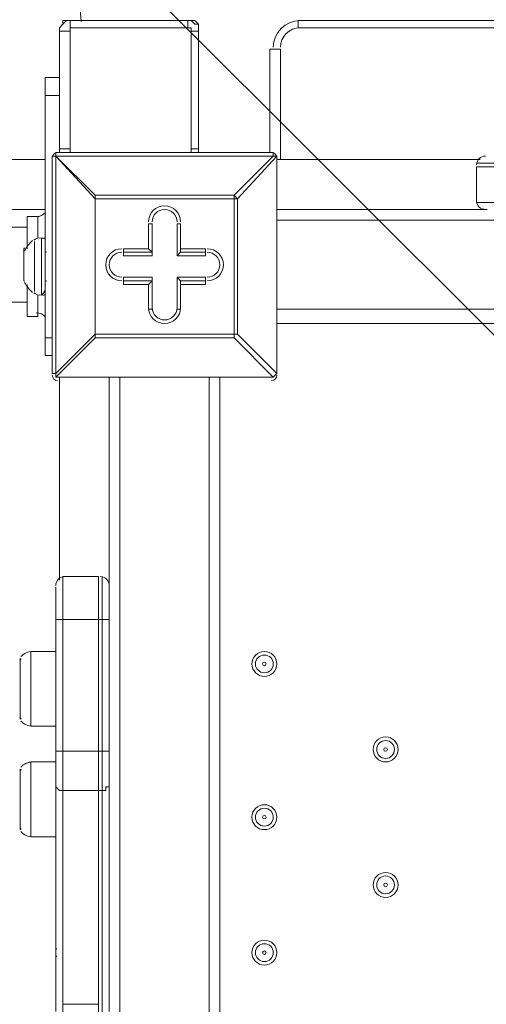
# Model space of a CAD drawing. Units: millimetres. Extents: x -2601 to 10584, y -9114 to 1122.
# Drawn here: x 3756 to 3922, y -2490 to -2139 of the extents above; entities that cross this region are included whole.
import ezdxf

# ---------------------------------------------------------------- set-up
doc = ezdxf.new("R2010")
doc.units = ezdxf.units.MM
doc.header["$MEASUREMENT"] = 0
doc.layers.add('Work Layer', color=7, linetype='Continuous', lineweight=0)

msp = doc.modelspace()

# ---------------------------------------------------------------- linework, layer by layer
at = {"layer": 'Work Layer', "color": 252, "lineweight": 9, "true_color": 0x919090}
msp.add_line((6363.55, -4690.58), (2755.13, -1082.16), dxfattribs=at)
at = {"layer": 'Work Layer', "color": 178, "lineweight": 5, "true_color": 0x000108}
for p, q in [((3815.68, -2139.67), (3773.77, -2139.67)), ((3773.77, -2142.21), (3773.77, -2139.67)), ((3815.68, -2139.67), (3773.77, -2139.67)), ((3773.77, -2139.67), (3773.77, -2139.67)), ((3773.77, -2139.67), (3815.68, -2139.67)), ((3815.68, -2142.21), (3815.68, -2139.67)), ((3815.68, -2139.67), (3815.68, -2139.67)), ((3855.05, -2139.67), (4229.7, -2139.67)), ((3855.05, -2142.21), (3855.05, -2139.67)), ((3855.05, -2139.67), (4229.7, -2139.67)), ((4229.7, -2139.67), (3855.05, -2139.67)), ((3855.05, -2139.67), (3855.05, -2139.67)), ((3769.96, -2143.48), (3769.96, -2185.39)), ((3769.96, -2143.48), (3773.77, -2143.48)), ((3769.96, -2143.48), (3769.96, -2185.39)), ((3769.96, -2143.48), (3769.96, -2143.48)), ((3769.96, -2185.39), (3769.96, -2143.48)), ((3773.77, -2142.21), (3815.68, -2142.21)), ((3773.77, -2185.39), (3773.77, -2143.48)), ((3816.95, -2143.48), (3819.49, -2143.48)), ((3816.95, -2143.48), (3816.95, -2185.39)), ((3819.49, -2185.39), (3819.49, -2143.48)), ((3819.49, -2185.39), (3819.49, -2143.48)), ((3819.49, -2143.48), (3819.49, -2185.39)), ((3819.49, -2143.48), (3819.49, -2143.48)), ((3855.05, -2142.21), (4237.32, -2142.21)), ((3844.89, -2186.66), (3844.89, -2149.83)), ((3844.89, -2149.83), (3848.7, -2149.83)), ((3844.89, -2149.83), (3844.89, -2149.83)), ((3848.7, -2189.2), (3848.7, -2149.83)), ((3764.88, -2166.34), (3764.88, -2252.7)), ((3764.88, -2166.34), (3769.96, -2166.34)), ((3769.96, -2186.66), (3769.96, -2185.39)), ((3769.96, -2185.39), (3773.77, -2185.39)), ((3769.96, -2185.39), (3769.96, -2186.66)), ((3769.96, -2185.39), (3769.96, -2185.39)), ((3769.96, -2185.39), (3769.96, -2186.66)), ((3816.95, -2185.39), (3819.49, -2185.39)), ((3819.49, -2185.39), (3819.49, -2185.39)), ((2925.41, -2189.2), (3764.88, -2189.2)), ((3767.42, -2187.93), (3768.69, -2187.93)), ((3767.42, -2187.93), (3767.42, -2265.4)), ((3768.69, -2187.93), (3768.69, -2186.66)), ((3846.16, -2186.66), (3768.69, -2186.66)), ((3768.69, -2187.93), (3768.69, -2187.93)), ((3768.69, -2265.4), (3768.69, -2187.93)), ((3768.69, -2187.93), (3782.66, -2203.17)), ((3782.66, -2201.9), (3768.69, -2187.93)), ((3768.69, -2187.93), (3846.16, -2187.93)), ((3773.77, -2186.66), (3773.77, -2186.66)), ((3815.68, -2186.66), (3773.77, -2186.66)), ((3815.68, -2186.66), (3815.68, -2186.66)), ((3846.16, -2187.93), (3832.19, -2201.9)), ((3833.46, -2203.17), (3847.43, -2187.93)), ((3846.16, -2187.93), (3846.16, -2186.66)), ((3847.43, -2187.93), (3846.16, -2187.93)), ((3847.43, -2187.93), (3847.43, -2187.93)), ((3847.43, -2187.93), (3847.43, -2265.4)), ((3847.43, -2265.4), (3847.43, -2187.93)), ((3847.43, -2189.2), (3919.82, -2189.2)), ((3918.55, -2190.91), (3918.55, -2191.04)), ((3918.55, -2191.74), (3933.79, -2191.74)), ((3918.55, -2204.44), (3918.55, -2191.74)), ((3782.66, -2203.17), (3782.66, -2201.9)), ((3832.19, -2201.9), (3782.66, -2201.9)), ((3782.66, -2203.17), (3832.19, -2203.17)), ((3782.66, -2251.43), (3782.66, -2203.17)), ((3782.66, -2203.17), (3782.66, -2203.17)), ((3782.66, -2203.17), (3782.66, -2251.43)), ((3832.19, -2203.17), (3832.19, -2201.9)), ((3833.46, -2203.17), (3832.19, -2201.9)), ((3832.19, -2203.17), (3832.19, -2251.43)), ((3832.19, -2203.17), (3833.46, -2203.17)), ((3833.46, -2251.43), (3833.46, -2203.17)), ((3918.55, -2203.8), (3918.55, -2203.94)), ((3918.55, -2204.44), (3933.79, -2204.44)), ((3764.88, -2206.98), (3717.89, -2206.98)), ((3758.53, -2220.95), (3758.53, -2209.52)), ((3762.34, -2209.52), (3758.53, -2209.52)), ((3762.34, -2217.14), (3762.34, -2209.52)), ((3847.43, -2206.98), (3922.36, -2206.98)), ((3758.53, -2213.33), (3678.52, -2213.33)), ((3801.71, -2212.06), (3802.98, -2212.06)), ((3801.71, -2212.06), (3801.71, -2220.95)), ((3802.98, -2212.06), (3802.98, -2222.22)), ((3802.98, -2212.06), (3802.98, -2212.06)), ((3802.98, -2223.49), (3802.98, -2212.06)), ((3811.87, -2212.06), (3813.14, -2212.06)), ((3811.87, -2212.06), (3811.87, -2223.49)), ((3813.14, -2212.06), (3813.14, -2212.06)), ((3813.14, -2220.95), (3813.14, -2212.06)), ((3813.14, -2222.22), (3813.14, -2212.06)), ((4239.86, -2210.79), (3847.43, -2210.79)), ((3763.61, -2237.46), (3763.61, -2217.14)), ((3764.88, -2217.14), (3763.61, -2217.14)), ((3764.88, -2236.19), (3764.88, -2217.14)), ((3764.88, -2217.14), (3764.88, -2217.14)), ((3764.88, -2217.14), (3764.88, -2217.14)), ((3761.07, -2236.19), (3761.07, -2218.41)), ((3764.88, -2236.19), (3764.88, -2218.41)), ((3757.26, -2232.38), (3757.26, -2220.95)), ((3792.82, -2222.22), (3792.82, -2220.95)), ((3801.71, -2220.95), (3792.82, -2220.95)), ((3802.98, -2222.22), (3792.82, -2222.22)), ((3792.82, -2223.49), (3792.82, -2222.22)), ((3792.82, -2223.49), (3802.98, -2223.49)), ((3801.71, -2220.95), (3802.98, -2222.22)), ((3802.98, -2223.49), (3802.98, -2222.22)), ((3811.87, -2223.49), (3813.14, -2222.22)), ((3811.87, -2223.49), (3822.03, -2223.49)), ((3813.14, -2222.22), (3813.14, -2220.95)), ((3822.03, -2220.95), (3813.14, -2220.95)), ((3822.03, -2222.22), (3813.14, -2222.22)), ((3822.03, -2222.22), (3822.03, -2220.95)), ((3822.03, -2223.49), (3822.03, -2222.22)), ((3792.82, -2232.38), (3792.82, -2231.11)), ((3802.98, -2231.11), (3792.82, -2231.11)), ((3802.98, -2242.54), (3802.98, -2231.11)), ((3802.98, -2232.38), (3802.98, -2231.11)), ((3822.03, -2231.11), (3811.87, -2231.11)), ((3811.87, -2231.11), (3813.14, -2232.38)), ((3811.87, -2231.11), (3811.87, -2242.54)), ((3822.03, -2232.38), (3822.03, -2231.11)), ((3792.82, -2232.38), (3802.98, -2232.38)), ((3792.82, -2233.65), (3792.82, -2232.38)), ((3792.82, -2233.65), (3801.71, -2233.65)), ((3801.71, -2233.65), (3802.98, -2232.38)), ((3801.71, -2233.65), (3801.71, -2242.54)), ((3802.98, -2232.38), (3802.98, -2242.54)), ((3813.14, -2242.54), (3813.14, -2232.38)), ((3813.14, -2233.65), (3813.14, -2232.38)), ((3813.14, -2232.38), (3822.03, -2232.38)), ((3813.14, -2242.54), (3813.14, -2233.65)), ((3813.14, -2233.65), (3822.03, -2233.65)), ((3822.03, -2233.65), (3822.03, -2232.38)), ((3762.34, -2245.08), (3762.34, -2237.46)), ((3764.88, -2236.19), (3763.61, -2237.46)), ((3764.88, -2237.46), (3764.88, -2236.19)), ((3764.88, -2236.19), (3764.88, -2237.46)), ((3758.53, -2240), (3678.52, -2240)), ((3801.71, -2242.54), (3802.98, -2242.54)), ((3802.98, -2242.54), (3802.98, -2242.54)), ((3811.87, -2242.54), (3813.14, -2242.54)), ((3813.14, -2242.54), (3813.14, -2242.54)), ((3847.43, -2242.54), (4242.4, -2242.54)), ((3847.43, -2247.62), (4242.4, -2247.62)), ((3782.66, -2251.43), (3768.69, -2265.4)), ((3832.19, -2251.43), (3782.66, -2251.43)), ((3782.66, -2252.7), (3782.66, -2251.43)), ((3782.66, -2251.43), (3782.66, -2251.43)), ((3832.19, -2251.43), (3833.46, -2251.43)), ((3832.19, -2252.7), (3832.19, -2251.43)), ((3847.43, -2265.4), (3833.46, -2251.43)), ((3764.88, -2259.05), (3764.88, -2252.7)), ((3767.42, -2252.7), (3764.88, -2252.7)), ((3768.69, -2266.67), (3782.66, -2252.7)), ((3782.66, -2252.7), (3832.19, -2252.7)), ((3832.19, -2252.7), (3846.16, -2266.67)), ((3764.88, -2259.05), (3767.42, -2259.05)), ((3767.42, -2265.4), (3768.69, -2265.4)), ((3768.69, -2265.4), (3768.69, -2266.67)), ((3847.43, -2265.4), (3847.43, -2265.4)), ((3768.69, -2266.67), (3768.69, -2266.67)), ((3846.16, -2266.67), (3768.69, -2266.67)), ((3768.69, -2266.67), (3846.16, -2266.67)), ((3769.96, -2339.06), (3769.96, -2266.67)), ((3787.74, -2341.6), (3787.74, -2266.67)), ((3791.55, -2266.67), (3791.55, -3112.49)), ((3823.3, -3112.49), (3823.3, -2266.67)), ((3827.11, -2679.42), (3827.11, -2266.67)), ((3846.16, -2266.67), (3846.16, -2266.67)), ((3771.23, -2353.03), (3771.23, -2337.79)), ((3771.86, -2337.79), (3771.73, -2337.79)), ((3783.93, -2353.03), (3783.93, -2337.79)), ((3784.76, -2337.8), (3784.63, -2337.79)), ((3768.69, -2353.03), (3768.69, -2341.6)), ((3787.74, -2353.03), (3787.74, -2341.6)), ((3768.69, -2353.03), (3771.23, -2353.03)), ((3768.69, -2353.03), (3768.69, -2400.02)), ((3771.23, -2400.02), (3771.23, -2353.03)), ((3771.23, -2353.03), (3771.23, -2353.03)), ((3783.93, -2353.03), (3771.23, -2353.03)), ((3783.93, -2353.03), (3785.2, -2353.03)), ((3783.93, -2353.03), (3783.93, -2400.02)), ((3785.2, -2353.03), (3787.74, -2353.03)), ((3787.74, -2400.02), (3787.74, -2353.03)), ((3759.8, -2391.13), (3759.8, -2364.46)), ((3768.69, -2364.46), (3759.8, -2364.46)), ((3755.99, -2388.59), (3755.99, -2367)), ((3768.69, -2391.13), (3759.8, -2391.13)), ((3768.69, -2400.02), (3771.23, -2400.02)), ((3768.69, -2411.45), (3768.69, -2400.02)), ((3771.23, -2413.99), (3771.23, -2400.02)), ((3771.23, -2400.02), (3771.23, -2400.02)), ((3783.93, -2400.02), (3771.23, -2400.02)), ((3783.93, -2400.02), (3785.2, -2400.02)), ((3783.93, -2413.99), (3783.93, -2400.02)), ((3785.2, -2400.02), (3787.74, -2400.02)), ((3755.99, -2427.96), (3755.99, -2406.37)), ((3759.8, -2430.5), (3759.8, -2403.83)), ((3768.69, -2403.83), (3759.8, -2403.83)), ((3768.69, -2411.45), (3768.69, -2492.73)), ((3771.23, -2490.19), (3771.23, -2413.99)), ((3771.23, -2413.99), (3771.23, -2413.99)), ((3783.93, -2413.99), (3771.23, -2413.99)), ((3783.93, -2413.99), (3785.2, -2413.99)), ((3783.93, -2413.99), (3783.93, -2490.19)), ((3787.74, -2492.73), (3787.74, -2413.99)), ((3768.69, -2430.5), (3759.8, -2430.5)), ((3771.23, -2504.16), (3771.23, -2490.19)), ((3783.93, -2490.19), (3771.23, -2490.19)), ((3783.93, -2504.16), (3783.93, -2490.19))]:
    msp.add_line(p, q, dxfattribs=at)
for points in [[(3773.77, -2139.67), (3772.5, -2139.67), (3771.23, -2140.94), (3769.96, -2142.21), (3769.96, -2143.48)], [(3773.77, -2139.67), (3772.5, -2139.67), (3771.23, -2139.67), (3771.23, -2140.94), (3769.96, -2142.21), (3769.96, -2143.48)], [(3819.49, -2143.48), (3819.49, -2142.21), (3819.49, -2140.94), (3818.22, -2140.94), (3816.95, -2139.67), (3815.68, -2139.67)], [(3819.49, -2143.48), (3819.49, -2142.21), (3819.49, -2140.94), (3818.22, -2139.67), (3816.95, -2139.67), (3815.68, -2139.67)], [(3773.77, -2143.48), (3773.77, -2143.48), (3773.77, -2142.21)], [(3815.68, -2142.21), (3816.95, -2142.21), (3816.95, -2143.48)], [(3844.89, -2186.66), (3844.89, -2149.83), (3844.89, -2186.66)], [(3764.88, -2166.34), (3764.88, -2159.99), (3769.96, -2159.99)], [(3773.77, -2186.66), (3773.77, -2186.66), (3773.77, -2185.39)], [(3816.95, -2185.39), (3816.95, -2185.39), (3816.95, -2186.66), (3815.68, -2186.66)], [(3819.49, -2186.66), (3819.49, -2186.66), (3819.49, -2185.39)], [(3819.49, -2186.66), (3819.49, -2186.66), (3819.49, -2185.39)], [(4082.38, -2190.47), (4067.14, -2190.47), (3933.79, -2190.47), (3918.55, -2190.47)], [(4082.38, -2190.47), (4067.14, -2190.47), (3933.79, -2190.47), (3918.55, -2190.47)], [(3782.66, -2201.9), (3782.66, -2201.9), (3782.66, -2203.17)], [(4082.38, -2204.44), (4067.14, -2204.44), (3933.79, -2204.44), (3918.55, -2204.44)], [(4082.38, -2204.44), (4067.14, -2204.44), (3933.79, -2204.44), (3918.55, -2204.44)], [(3757.26, -2222.22), (3757.26, -2222.22), (3757.26, -2229.84), (3757.26, -2232.38)], [(3762.34, -2245.08), (3758.53, -2245.08), (3758.53, -2233.65)], [(3782.66, -2251.43), (3782.66, -2251.43), (3782.66, -2252.7)], [(3832.19, -2252.7), (3832.19, -2251.43), (3833.46, -2251.43)], [(3846.16, -2266.67), (3846.16, -2266.67), (3847.43, -2265.4)], [(3771.23, -2490.19), (3771.23, -2413.99), (3771.23, -2400.02), (3771.23, -2353.03), (3771.23, -2337.79)], [(3783.93, -2337.79), (3771.23, -2337.79), (3771.23, -2353.03), (3771.23, -2400.02), (3771.23, -2413.99), (3771.23, -2490.19)], [(3785.2, -2490.19), (3785.2, -2413.99), (3785.2, -2400.02), (3785.2, -2353.03), (3785.2, -2337.79)], [(3785.2, -2337.79), (3785.2, -2353.03), (3785.2, -2400.02), (3785.2, -2413.99), (3785.2, -2490.19)], [(3787.74, -2413.99), (3787.74, -2411.45), (3787.74, -2400.02)], [(3771.23, -2413.99), (3771.23, -2413.99), (3769.96, -2413.99), (3768.69, -2412.72), (3768.69, -2411.45)], [(3787.74, -2411.45), (3787.74, -2412.72), (3786.47, -2412.72), (3786.47, -2413.99), (3785.2, -2413.99)], [(3771.23, -2490.19), (3771.23, -2504.16), (3771.23, -2637.51), (3771.23, -2652.75)], [(3771.23, -2490.19), (3771.23, -2504.16), (3771.23, -2637.51), (3771.23, -2652.75)], [(3785.2, -2490.19), (3785.2, -2504.16), (3785.2, -2637.51), (3785.2, -2652.75)], [(3785.2, -2490.19), (3785.2, -2504.16), (3785.2, -2637.51), (3785.2, -2652.75)]]:
    msp.add_lwpolyline(points, dxfattribs=at)
at = {"layer": 'Work Layer', "color": 240, "lineweight": 9, "true_color": 0xec1c24}
msp.add_open_spline([(8584.72, -1186.65), (9137, -1186.65), (9584.73, -1634.37), (9584.73, -2186.65), (9584.73, -2186.65), (9584.73, -3190.59), (9584.73, -3190.59), (9584.73, -3742.87), (9137, -4190.6), (8584.72, -4190.6), (8584.72, -4190.6), (8003.78, -4190.6), (8003.78, -4190.6), (7729.13, -4497.37), (7330.22, -4690.58), (6886.04, -4690.58), (6886.04, -4690.58), (6156.93, -4690.58), (6156.93, -4690.58), (6006.64, -5052.5), (5718.69, -5342.69), (5358.49, -5496.18), (6104.05, -5656.83), (6664.62, -6320.99), (6664.62, -7113.88), (6664.62, -8026.45), (5922.21, -8768.87), (5009.63, -8768.87), (4914.19, -8768.87), (4820.76, -8760.3), (4729.69, -8744.71), (4638.62, -8760.3), (4545.18, -8768.87), (4449.74, -8768.87), (4354.3, -8768.87), (4260.87, -8760.3), (4169.81, -8744.71), (4078.74, -8760.3), (3985.31, -8768.87), (3889.87, -8768.87), (3794.43, -8768.87), (3701.01, -8760.3), (3609.94, -8744.71), (3518.88, -8760.3), (3425.45, -8768.87), (3330.01, -8768.87), (3196.35, -8768.87), (3066.49, -8752.53), (2941.92, -8722.47), (2683.8, -8880.53), (2380.31, -8971.75), (2055.46, -8971.75), (2055.46, -8971.75), (-714.41, -8971.75), (-714.41, -8971.75), (-1653.3, -8971.75), (-2414.41, -8210.63), (-2414.41, -7271.74), (-2414.41, -7271.74), (-2414.41, -6958.06), (-2414.41, -6958.06), (-2414.41, -6019.17), (-1653.3, -5258.06), (-714.41, -5258.06), (-714.41, -5258.06), (1873.07, -5258.06), (1873.07, -5258.06), (1671.39, -5086.33), (1515.88, -4862.25), (1427.38, -4606.71), (840.14, -4403.32), (418.3, -3845.76), (418.3, -3189.33), (418.3, -3189.33), (418.3, -2186.65), (418.3, -2186.65), (418.3, -1358.23), (1089.87, -686.66), (1918.3, -686.66), (1918.3, -686.66), (2015.49, -686.66), (2015.49, -686.66), (2366.46, -366.25), (2832.93, -170.36), (3344.5, -170.36), (3856.02, -170.36), (4322.31, -366.29), (4673.19, -686.66), (4673.19, -686.66), (4771.23, -686.66), (4771.23, -686.66), (4771.23, -686.66), (6886.04, -686.66), (6886.04, -686.66), (7330.22, -686.66), (7729.13, -879.87), (8003.78, -1186.65), (8003.78, -1186.65), (8584.72, -1186.65), (8584.72, -1186.65)], degree=3, knots=[0, 0, 0, 0, 1, 1, 1, 2, 2, 2, 3, 3, 3, 4, 4, 4, 5, 5, 5, 6, 6, 6, 7, 7, 7, 8, 8, 8, 9, 9, 9, 10, 10, 10, 11, 11, 11, 12, 12, 12, 13, 13, 13, 14, 14, 14, 15, 15, 15, 16, 16, 16, 17, 17, 17, 18, 18, 18, 19, 19, 19, 20, 20, 20, 21, 21, 21, 22, 22, 22, 23, 23, 23, 24, 24, 24, 25, 25, 25, 26, 26, 26, 27, 27, 27, 28, 28, 28, 29, 29, 29, 30, 30, 30, 31, 31, 31, 32, 32, 32, 33, 33, 33, 33], dxfattribs=at)
at = {"layer": 'Work Layer', "color": 252, "lineweight": 9, "true_color": 0x919090}
msp.add_open_spline([(4673.19, -686.66), (4673.19, -686.66), (3769.81, -686.66), (3769.81, -686.66), (2941.39, -686.66), (2269.82, -1358.23), (2269.82, -2186.65), (2269.82, -2186.65), (2269.82, -4115.79), (2269.82, -4115.79), (2269.82, -4944.21), (2941.39, -5615.78), (3769.81, -5615.78), (3769.81, -5615.78), (4771.23, -5615.78), (4771.23, -5615.78), (4979.7, -5615.78), (5178.21, -5573.25), (5358.58, -5496.39)], degree=3, knots=[0, 0, 0, 0, 1, 1, 1, 2, 2, 2, 3, 3, 3, 4, 4, 4, 5, 5, 5, 6, 6, 6, 6], dxfattribs=at)
at = {"layer": 'Work Layer', "color": 178, "lineweight": 5, "true_color": 0x000108}
for points, knots in [([(3777.75, -2140.04), (3761.62, -1913.01), (3572.74, -1737.08), (3345.14, -1737.08), (3117.54, -1737.08), (2928.66, -1913.02), (2912.53, -2140.04)], [0, 0, 0, 0, 1, 1, 1, 2, 2, 2, 2]), ([(3813.14, -2211.42), (3813.14, -2208.27), (3810.58, -2205.71), (3807.42, -2205.71), (3804.27, -2205.71), (3801.71, -2208.27), (3801.71, -2211.42)], [0, 0, 0, 0, 1, 1, 1, 2, 2, 2, 2]), ([(3811.87, -2211.42), (3811.87, -2208.97), (3809.88, -2206.98), (3807.42, -2206.98), (3804.97, -2206.98), (3802.98, -2208.97), (3802.98, -2211.42)], [0, 0, 0, 0, 1, 1, 1, 2, 2, 2, 2]), ([(3811.87, -2211.42), (3811.87, -2208.97), (3809.88, -2206.98), (3807.42, -2206.98), (3804.97, -2206.98), (3802.98, -2208.97), (3802.98, -2211.42)], [0, 0, 0, 0, 1, 1, 1, 2, 2, 2, 2]), ([(3792.18, -2220.95), (3789.02, -2220.95), (3786.47, -2223.51), (3786.47, -2226.66), (3786.47, -2229.82), (3789.02, -2232.38), (3792.18, -2232.38)], [0, 0, 0, 0, 1, 1, 1, 2, 2, 2, 2]), ([(3792.18, -2222.22), (3789.73, -2222.22), (3787.74, -2224.21), (3787.74, -2226.66), (3787.74, -2229.12), (3789.73, -2231.11), (3792.18, -2231.11)], [0, 0, 0, 0, 1, 1, 1, 2, 2, 2, 2]), ([(3792.18, -2222.22), (3789.73, -2222.22), (3787.74, -2224.21), (3787.74, -2226.66), (3787.74, -2229.12), (3789.73, -2231.11), (3792.18, -2231.11)], [0, 0, 0, 0, 1, 1, 1, 2, 2, 2, 2]), ([(3822.66, -2232.38), (3825.82, -2232.38), (3828.38, -2229.82), (3828.38, -2226.67), (3828.38, -2223.51), (3825.82, -2220.95), (3822.66, -2220.95)], [0, 0, 0, 0, 1, 1, 1, 2, 2, 2, 2]), ([(3822.66, -2231.11), (3825.12, -2231.11), (3827.11, -2229.12), (3827.11, -2226.67), (3827.11, -2224.21), (3825.12, -2222.22), (3822.66, -2222.22)], [0, 0, 0, 0, 1, 1, 1, 2, 2, 2, 2]), ([(3822.66, -2231.11), (3825.12, -2231.11), (3827.11, -2229.12), (3827.11, -2226.67), (3827.11, -2224.21), (3825.12, -2222.22), (3822.66, -2222.22)], [0, 0, 0, 0, 1, 1, 1, 2, 2, 2, 2]), ([(3801.71, -2241.9), (3801.71, -2245.06), (3804.27, -2247.62), (3807.42, -2247.62), (3810.58, -2247.62), (3813.14, -2245.06), (3813.14, -2241.9)], [0, 0, 0, 0, 1, 1, 1, 2, 2, 2, 2]), ([(3802.98, -2241.9), (3802.98, -2244.36), (3804.97, -2246.35), (3807.42, -2246.35), (3809.88, -2246.35), (3811.87, -2244.36), (3811.87, -2241.9)], [0, 0, 0, 0, 1, 1, 1, 2, 2, 2, 2]), ([(3802.98, -2241.9), (3802.98, -2244.36), (3804.97, -2246.35), (3807.42, -2246.35), (3809.88, -2246.35), (3811.87, -2244.36), (3811.87, -2241.9)], [0, 0, 0, 0, 1, 1, 1, 2, 2, 2, 2]), ([(3838.54, -2368.9), (3838.54, -2371.36), (3840.53, -2373.35), (3842.98, -2373.35), (3845.44, -2373.35), (3847.43, -2371.36), (3847.43, -2368.9), (3847.43, -2366.45), (3845.44, -2364.46), (3842.98, -2364.46), (3840.53, -2364.46), (3838.54, -2366.45), (3838.54, -2368.9)], [0, 0, 0, 0, 1, 1, 1, 2, 2, 2, 3, 3, 3, 4, 4, 4, 4]), ([(3846.16, -2368.9), (3846.16, -2367.15), (3844.74, -2365.73), (3842.98, -2365.73), (3841.23, -2365.73), (3839.81, -2367.15), (3839.81, -2368.9), (3839.81, -2370.66), (3841.23, -2372.08), (3842.98, -2372.08), (3844.74, -2372.08), (3846.16, -2370.66), (3846.16, -2368.9)], [0, 0, 0, 0, 1, 1, 1, 2, 2, 2, 3, 3, 3, 4, 4, 4, 4]), ([(3843.62, -2368.9), (3843.62, -2368.55), (3843.33, -2368.27), (3842.98, -2368.27), (3842.63, -2368.27), (3842.35, -2368.55), (3842.35, -2368.9), (3842.35, -2369.26), (3842.63, -2369.54), (3842.98, -2369.54), (3843.33, -2369.54), (3843.62, -2369.26), (3843.62, -2368.9)], [0, 0, 0, 0, 1, 1, 1, 2, 2, 2, 3, 3, 3, 4, 4, 4, 4]), ([(3881.72, -2399.38), (3881.72, -2401.84), (3883.71, -2403.83), (3886.16, -2403.83), (3888.62, -2403.83), (3890.61, -2401.84), (3890.61, -2399.39), (3890.61, -2396.93), (3888.62, -2394.94), (3886.16, -2394.94), (3883.71, -2394.94), (3881.72, -2396.93), (3881.72, -2399.38)], [0, 0, 0, 0, 1, 1, 1, 2, 2, 2, 3, 3, 3, 4, 4, 4, 4]), ([(3889.34, -2399.38), (3889.34, -2397.63), (3887.91, -2396.21), (3886.16, -2396.21), (3884.41, -2396.21), (3882.99, -2397.63), (3882.99, -2399.38), (3882.99, -2401.14), (3884.41, -2402.56), (3886.16, -2402.56), (3887.91, -2402.56), (3889.34, -2401.14), (3889.34, -2399.38)], [0, 0, 0, 0, 1, 1, 1, 2, 2, 2, 3, 3, 3, 4, 4, 4, 4]), ([(3886.8, -2399.38), (3886.8, -2399.03), (3886.51, -2398.75), (3886.16, -2398.75), (3885.81, -2398.75), (3885.53, -2399.03), (3885.53, -2399.38), (3885.53, -2399.74), (3885.81, -2400.02), (3886.16, -2400.02), (3886.51, -2400.02), (3886.8, -2399.74), (3886.8, -2399.38)], [0, 0, 0, 0, 1, 1, 1, 2, 2, 2, 3, 3, 3, 4, 4, 4, 4]), ([(3838.54, -2423.51), (3838.54, -2425.97), (3840.53, -2427.96), (3842.98, -2427.96), (3845.44, -2427.96), (3847.43, -2425.97), (3847.43, -2423.52), (3847.43, -2421.06), (3845.44, -2419.07), (3842.98, -2419.07), (3840.53, -2419.07), (3838.54, -2421.06), (3838.54, -2423.51)], [0, 0, 0, 0, 1, 1, 1, 2, 2, 2, 3, 3, 3, 4, 4, 4, 4]), ([(3846.16, -2423.51), (3846.16, -2421.76), (3844.74, -2420.34), (3842.98, -2420.34), (3841.23, -2420.34), (3839.81, -2421.76), (3839.81, -2423.51), (3839.81, -2425.27), (3841.23, -2426.69), (3842.98, -2426.69), (3844.74, -2426.69), (3846.16, -2425.27), (3846.16, -2423.51)], [0, 0, 0, 0, 1, 1, 1, 2, 2, 2, 3, 3, 3, 4, 4, 4, 4]), ([(3843.62, -2423.51), (3843.62, -2423.16), (3843.33, -2422.88), (3842.98, -2422.88), (3842.63, -2422.88), (3842.35, -2423.16), (3842.35, -2423.51), (3842.35, -2423.86), (3842.63, -2424.15), (3842.98, -2424.15), (3843.33, -2424.15), (3843.62, -2423.86), (3843.62, -2423.51)], [0, 0, 0, 0, 1, 1, 1, 2, 2, 2, 3, 3, 3, 4, 4, 4, 4]), ([(3881.72, -2447.64), (3881.72, -2450.1), (3883.71, -2452.09), (3886.16, -2452.09), (3888.62, -2452.09), (3890.61, -2450.1), (3890.61, -2447.64), (3890.61, -2445.19), (3888.62, -2443.2), (3886.16, -2443.2), (3883.71, -2443.2), (3881.72, -2445.19), (3881.72, -2447.64)], [0, 0, 0, 0, 1, 1, 1, 2, 2, 2, 3, 3, 3, 4, 4, 4, 4]), ([(3889.34, -2447.64), (3889.34, -2445.89), (3887.91, -2444.47), (3886.16, -2444.47), (3884.41, -2444.47), (3882.99, -2445.89), (3882.99, -2447.64), (3882.99, -2449.4), (3884.41, -2450.82), (3886.16, -2450.82), (3887.91, -2450.82), (3889.34, -2449.4), (3889.34, -2447.64)], [0, 0, 0, 0, 1, 1, 1, 2, 2, 2, 3, 3, 3, 4, 4, 4, 4]), ([(3886.8, -2447.64), (3886.8, -2447.29), (3886.51, -2447.01), (3886.16, -2447.01), (3885.81, -2447.01), (3885.53, -2447.29), (3885.53, -2447.64), (3885.53, -2448), (3885.81, -2448.28), (3886.16, -2448.28), (3886.51, -2448.28), (3886.8, -2448), (3886.8, -2447.64)], [0, 0, 0, 0, 1, 1, 1, 2, 2, 2, 3, 3, 3, 4, 4, 4, 4]), ([(3838.54, -2471.77), (3838.54, -2474.23), (3840.53, -2476.22), (3842.98, -2476.22), (3845.44, -2476.22), (3847.43, -2474.23), (3847.43, -2471.78), (3847.43, -2469.32), (3845.44, -2467.33), (3842.98, -2467.33), (3840.53, -2467.33), (3838.54, -2469.32), (3838.54, -2471.77)], [0, 0, 0, 0, 1, 1, 1, 2, 2, 2, 3, 3, 3, 4, 4, 4, 4]), ([(3846.16, -2471.77), (3846.16, -2470.02), (3844.74, -2468.6), (3842.98, -2468.6), (3841.23, -2468.6), (3839.81, -2470.02), (3839.81, -2471.77), (3839.81, -2473.53), (3841.23, -2474.95), (3842.98, -2474.95), (3844.74, -2474.95), (3846.16, -2473.53), (3846.16, -2471.77)], [0, 0, 0, 0, 1, 1, 1, 2, 2, 2, 3, 3, 3, 4, 4, 4, 4]), ([(3843.62, -2471.77), (3843.62, -2471.42), (3843.33, -2471.14), (3842.98, -2471.14), (3842.63, -2471.14), (3842.35, -2471.42), (3842.35, -2471.77), (3842.35, -2472.13), (3842.63, -2472.41), (3842.98, -2472.41), (3843.33, -2472.41), (3843.62, -2472.13), (3843.62, -2471.77)], [0, 0, 0, 0, 1, 1, 1, 2, 2, 2, 3, 3, 3, 4, 4, 4, 4])]:
    msp.add_open_spline(points, degree=3, knots=knots, dxfattribs=at)
for points in [[(3855.68, -2139.67), (3850.42, -2139.67), (3846.16, -2143.93), (3846.16, -2149.19)], [(3855.68, -2139.67), (3850.42, -2139.67), (3846.16, -2143.93), (3846.16, -2149.19)], [(3855.68, -2139.67), (3850.42, -2139.67), (3846.16, -2143.93), (3846.16, -2149.19)], [(3855.68, -2142.21), (3851.82, -2142.21), (3848.7, -2145.34), (3848.7, -2149.19)], [(3769.32, -2186.66), (3768.27, -2186.66), (3767.42, -2187.51), (3767.42, -2188.56)], [(3847.43, -2188.56), (3847.43, -2187.51), (3846.57, -2186.66), (3845.52, -2186.66)], [(3921.72, -2187.93), (3920.04, -2187.93), (3918.66, -2189.23), (3918.55, -2190.91)], [(3918.55, -2204), (3918.66, -2205.68), (3920.04, -2206.98), (3921.72, -2206.98)], [(3761.7, -2209.52), (3762.98, -2209.52), (3764.19, -2208.97), (3765.03, -2208.01)], [(3763.74, -2217.23), (3762.72, -2216.98), (3761.63, -2217.25), (3760.85, -2217.96)], [(3765.01, -2217.23), (3764.59, -2217.13), (3764.14, -2217.11), (3763.71, -2217.18)], [(3764.88, -2217.77), (3764.88, -2217.48), (3764.68, -2217.23), (3764.4, -2217.16)], [(3757.48, -2220.69), (3757.36, -2220.92), (3757.28, -2221.18), (3757.26, -2221.45)], [(3760.39, -2218.03), (3759.24, -2219.07), (3758.28, -2220.3), (3757.55, -2221.66)], [(3764.88, -2221.58), (3764.88, -2221.94), (3765.16, -2222.22), (3765.51, -2222.22)], [(3757.26, -2231.74), (3757.26, -2232.06), (3757.33, -2232.36), (3757.48, -2232.64)], [(3757.55, -2232.94), (3758.28, -2234.3), (3759.24, -2235.53), (3760.39, -2236.56)], [(3765.51, -2232.38), (3765.16, -2232.38), (3764.88, -2232.66), (3764.88, -2233.01)], [(3760.84, -2236.64), (3761.63, -2237.35), (3762.72, -2237.62), (3763.74, -2237.36)], [(3763.71, -2237.42), (3764.14, -2237.49), (3764.59, -2237.47), (3765.01, -2237.36)], [(3764.4, -2236.17), (3764.68, -2236.1), (3764.88, -2235.85), (3764.88, -2235.55)], [(3765.04, -2245.31), (3764.19, -2244.36), (3762.98, -2243.81), (3761.7, -2243.81)], [(3767.42, -2266.03), (3767.42, -2267.09), (3768.27, -2267.94), (3769.32, -2267.94)], [(3845.52, -2267.94), (3846.57, -2267.94), (3847.43, -2267.09), (3847.43, -2266.03)], [(3771.66, -2337.8), (3769.99, -2337.9), (3768.69, -2339.29), (3768.69, -2340.96)], [(3787.74, -2340.96), (3787.74, -2339.29), (3786.43, -2337.9), (3784.76, -2337.8)], [(3760.43, -2364.46), (3758.83, -2364.46), (3757.31, -2365.13), (3756.22, -2366.31)], [(3756.37, -2367.05), (3756.18, -2367.25), (3756, -2367.46), (3755.83, -2367.67)], [(3755.83, -2387.92), (3756, -2388.13), (3756.18, -2388.34), (3756.36, -2388.54)], [(3756.22, -2389.28), (3757.31, -2390.46), (3758.83, -2391.13), (3760.43, -2391.13)], [(3756.37, -2406.42), (3756.18, -2406.62), (3756, -2406.83), (3755.83, -2407.04)], [(3760.43, -2403.83), (3758.83, -2403.83), (3757.31, -2404.5), (3756.22, -2405.68)], [(3755.83, -2427.29), (3756, -2427.5), (3756.18, -2427.71), (3756.36, -2427.91)], [(3756.22, -2428.65), (3757.31, -2429.83), (3758.83, -2430.5), (3760.43, -2430.5)], [(3768.95, -2470.27), (3768.6, -2471.24), (3768.6, -2472.3), (3768.95, -2473.28)]]:
    msp.add_open_spline(points, degree=3, dxfattribs=at)

doc.saveas('drawing.dxf')
